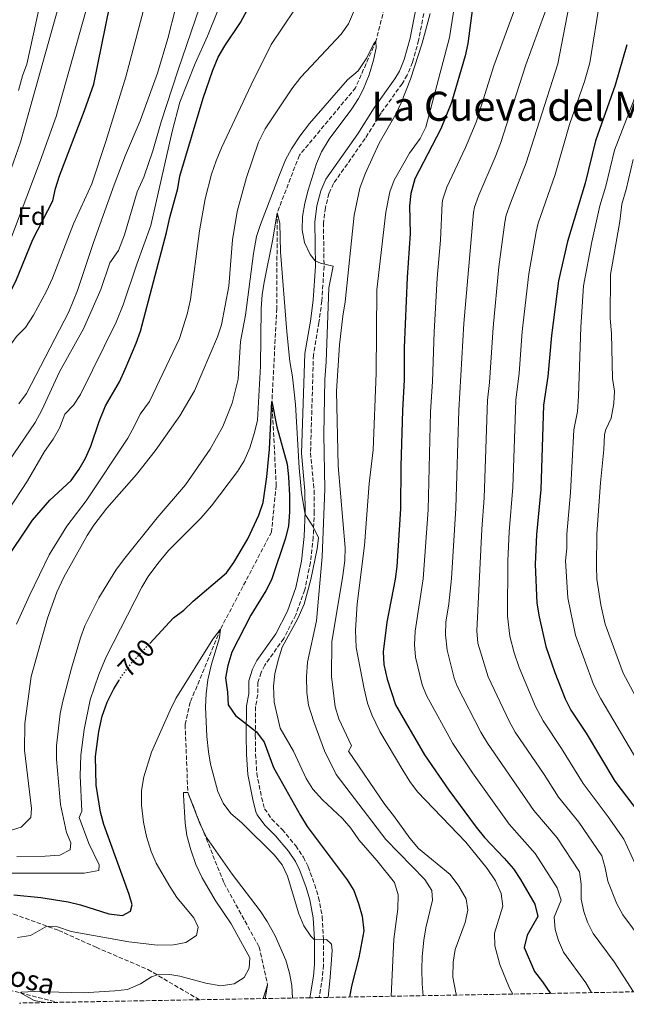
# Model space of a CAD drawing. Units: metres. Extents: x 624671 to 628129, y 4720300 to 4722676.
# Drawn here: x 625158 to 625398, y 4720308 to 4720697 of the extents above; entities that cross this region are included whole.
import ezdxf
from ezdxf.enums import TextEntityAlignment as Align

# ---------------------------------------------------------------- set-up
doc = ezdxf.new("R2010")
doc.units = ezdxf.units.M
doc.header["$MEASUREMENT"] = 0
doc.linetypes.add('DGN Style 3', pattern=[2.435891, 1.739922, -0.695969])
doc.linetypes.add('DGN Style 5', pattern=[1.217945, 0.521977, -0.695969])
for name, color, linetype, lineweight in [('Barranco lineal', 142, 'DGN Style 3', 13), ('Camino', 7, 'DGN Style 3', 0), ('Cota de curva de nivel directora', 7, 'Continuous', 0), ('Curva de nivel directora', 30, 'Continuous', 30), ('Curva de nivel directora no vista', 30, 'DGN Style 5', 30), ('Curva de nivel intermedia', 30, 'Continuous', 0), ('Etiqueta de zona arbolada', 92, 'Continuous', 0), ('Margen derecho', 7, 'Continuous', 0), ('Senda', 7, 'DGN Style 3', 0), ('Texto de arroyo-regatas y barrancos', 142, 'Continuous', 0), ('Texto de Área (paraje) menor', 7, 'Continuous', 0), ('Zona arbolada', 92, 'DGN Style 3', 0)]:
    doc.layers.add(name, color=color, linetype=linetype, lineweight=lineweight)
doc.styles.add('Style-Arial', font='arial.ttf')

msp = doc.modelspace()

# ---------------------------------------------------------------- linework, layer by layer
at = {"layer": 'Barranco lineal', "color": 142, "linetype": 'DGN Style 3', "lineweight": 13}
for points in [[(625345.28, 4720930.22, 718.45), (625334.1, 4720881.11, 717.34), (625321.55, 4720851.36, 715), (625311.49, 4720776.4, 713.03), (625310.75, 4720737.41, 710.27), (625298.49, 4720688.97, 710), (625290.45, 4720670.53, 709.01), (625268.19, 4720643.79, 707.63), (625259.41, 4720621.02, 705), (625259.28, 4720583.15, 703.82), (625257.36, 4720546.33, 700), (625259.04, 4720513.22, 698.42), (625257.15, 4720494.73, 695.86), (625237.02, 4720456.36, 695), (625225.06, 4720427.43, 692.24), (625223, 4720418.56, 691.25), (625224.08, 4720391.69, 690), (625238.43, 4720355.81, 687.63), (625252.28, 4720330.65, 686.25), (625255.6, 4720315.65, 685), (625254.65, 4720310.18, 684.43)], [(624892.67, 4720307.91, 706.45), (624930.11, 4720314.4, 705), (624970.46, 4720325.83, 701.25), (624997.63, 4720328.44, 700), (625024.43, 4720320.7, 698.62), (625040.45, 4720316.09, 696.45), (625073.94, 4720318.49, 695), (625113.19, 4720320.59, 693.03), (625127.25, 4720319.58, 692.44), (625157.84, 4720312.44, 690), (625172.49, 4720308.68, 688.71)]]:
    msp.add_polyline3d(points, dxfattribs=at)
at = {"layer": 'Camino', "color": 7, "linetype": 'DGN Style 3', "lineweight": 0}
msp.add_polyline3d([(625320.21, 4720714.17, 712.71), (625315.37, 4720689.36, 712.78), (625312.98, 4720680.51, 712.67), (625310.83, 4720675.48, 712.56), (625308.86, 4720672.11, 712.5), (625300.59, 4720660.6, 712.5), (625294.18, 4720650.38, 712.33), (625281.7, 4720632.61, 711.73), (625279.91, 4720628.61, 711.6), (625278.49, 4720623.08, 711.26), (625277.71, 4720617.07, 711.03), (625277.96, 4720599.89, 709.86), (625277.12, 4720586.17, 708.64), (625275.95, 4720577.68, 707.96), (625273.77, 4720564.81, 707.46), (625272.63, 4720526.02, 706.16), (625274.02, 4720511.18, 705.28), (625274.1, 4720502.95, 705.03), (625273.69, 4720492.73, 704.8), (625272.6, 4720482.64, 704.66), (625270.3, 4720471.84, 704.47), (625266.76, 4720461.99, 704.18), (625262.03, 4720452.6, 703.86), (625254.48, 4720442.06, 703.38), (625253.03, 4720439.15, 703.15), (625251.81, 4720435.25, 702.6), (625251.75, 4720430.42, 701.02), (625250.89, 4720425.68, 700.7), (625250.78, 4720414.35, 699.6), (625250.91, 4720406.9, 699.12), (625251.34, 4720399.34, 698.97), (625253.24, 4720389.75, 698.74), (625254.43, 4720385.29, 698.49), (625257.31, 4720381.17, 698.49), (625261.41, 4720377.05, 697.55), (625266.74, 4720370.65, 697.49), (625269.78, 4720366.16, 697.23), (625271.68, 4720362.28, 696.9), (625274.27, 4720355.22, 696.32), (625275.79, 4720350.16, 696.13), (625277.26, 4720342.5, 695.18), (625277.74, 4720333.65, 695.02), (625277.76, 4720323.45, 693.92), (625277.31, 4720318.65, 693.58), (625276.06, 4720310.57, 693.09)], dxfattribs=at)
at = {"layer": 'Curva de nivel directora', "color": 30, "linetype": 'Continuous', "lineweight": 30, "flags": 128}
for points, elevation in [([(625129.66, 4720553.27), (625132.07, 4720557.66), (625136.33, 4720561.72), (625140.05, 4720565.95), (625146.45, 4720575.15), (625156.09, 4720594.04), (625162.72, 4720610.44), (625170.69, 4720625.81), (625171.69, 4720630.71), (625173.3, 4720635.62), (625183.21, 4720661.45), (625186.84, 4720671.95), (625194.87, 4720710.93), (625198.57, 4720721.02), (625203.51, 4720738.52), (625205.19, 4720743.23), (625218.21, 4720775.07), (625223.48, 4720789.81), (625224.56, 4720792.39)], 750), ([(625150.95, 4720481.85), (625162.69, 4720499.47), (625169.5, 4720507.37), (625177.89, 4720515.14), (625181.09, 4720519.62), (625183.55, 4720523.97), (625185.68, 4720528.78), (625188.98, 4720538.44), (625191.51, 4720544.66), (625197.01, 4720554.11), (625199.28, 4720559.19), (625203.7, 4720569.49), (625205.35, 4720574.21), (625215.69, 4720613.25), (625216.98, 4720619.2), (625220.06, 4720630.62), (625220.96, 4720635.54), (625230.16, 4720666.35), (625233.97, 4720677.48), (625236.1, 4720682.61), (625238.69, 4720687.08), (625244.96, 4720696.26), (625252.71, 4720710.77)], 725), ([(625336.72, 4720702.11), (625334.82, 4720688.07), (625333.75, 4720683.18), (625328.35, 4720664.65), (625324.17, 4720654.3), (625313.92, 4720634.43), (625312.25, 4720628.72), (625311.83, 4720623.74), (625312.02, 4720612.82), (625310.81, 4720595.5), (625309.7, 4720567.77), (625309.62, 4720554.96), (625308.95, 4720542.83), (625308.32, 4720520.86), (625308.23, 4720503.94), (625306.74, 4720481.07), (625306.09, 4720476.11), (625302.79, 4720459.07), (625301.39, 4720447.4), (625301.62, 4720442.4), (625302.97, 4720436.57), (625306.24, 4720426.33), (625317.75, 4720406.66), (625327.34, 4720392.69), (625338.2, 4720377.98), (625341.43, 4720373.87), (625349.27, 4720365.68), (625352.88, 4720361.45), (625355.7, 4720357.32), (625361.32, 4720347.59), (625362.54, 4720342.61), (625358.25, 4720335.29), (625357.11, 4720330.37), (625361.15, 4720320.95), (625364.38, 4720316.84), (625367.49, 4720312.24)], 725), ([(625397.8, 4720687.52), (625393.06, 4720671.58), (625385.36, 4720649.49), (625381.32, 4720632.81), (625374.28, 4720609.72), (625370.77, 4720594.16), (625367.91, 4720572.47), (625366.5, 4720556.32), (625364.81, 4720544.93), (625363.75, 4720511.59), (625362.04, 4720493.76), (625361.49, 4720481.88), (625362.09, 4720466.55), (625363.05, 4720461.2), (625365.71, 4720449.52), (625369.26, 4720439.16), (625373.39, 4720428.82), (625375.62, 4720424.34), (625381.61, 4720415.2), (625393.02, 4720396.22), (625402.62, 4720383.51)], 750), ([(625209.03, 4720450.7), (625218.46, 4720460.83), (625222.46, 4720463.83), (625226.14, 4720467.43), (625239.35, 4720478.61), (625242.32, 4720482.64), (625247.79, 4720492.06), (625252.21, 4720501.43), (625253.89, 4720506.38), (625255.31, 4720516.53), (625256.43, 4720527.51), (625257.36, 4720546.33), (625259.3, 4720536.39), (625263.35, 4720521.57), (625263.96, 4720516.6), (625264.32, 4720509.14), (625264.31, 4720502.65), (625263.9, 4720497.22), (625262.75, 4720492.35), (625257.2, 4720475.89), (625254.91, 4720471.45), (625249.01, 4720461.9), (625241.54, 4720447.22), (625239.86, 4720442.01), (625238.95, 4720437.09), (625239.8, 4720431.41), (625240.09, 4720426.42), (625242.93, 4720422.14), (625251.28, 4720415.66), (625254.22, 4720411.56), (625257.99, 4720401.61), (625268.67, 4720382.61), (625271.27, 4720378.23), (625287.17, 4720357.18), (625289.79, 4720352.92), (625291.62, 4720347.79), (625293.1, 4720342.77), (625293.7, 4720336.97), (625291.76, 4720326.38), (625288.78, 4720315.05), (625288.08, 4720310.79)], 700), ([(625155.23, 4720351.17), (625165.98, 4720350.1), (625176.74, 4720348.39), (625181.61, 4720347.26), (625192.85, 4720343.75), (625198.29, 4720343.08), (625201.42, 4720344.78), (625202, 4720347.32), (625200.92, 4720351.34), (625190.85, 4720379.06), (625189.57, 4720383.89), (625187.88, 4720394.56), (625187.6, 4720405.89), (625188.86, 4720415.89), (625190.22, 4720421.88), (625192.18, 4720427.42), (625194.77, 4720432.65), (625196.77, 4720435.9)], 700)]:
    msp.add_lwpolyline(points, dxfattribs=dict(at, elevation=elevation))
at = {"layer": 'Curva de nivel directora no vista', "color": 30, "linetype": 'DGN Style 5', "lineweight": 30, "elevation": 700, "flags": 128}
msp.add_lwpolyline([(625196.77, 4720435.9), (625197.85, 4720437.65), (625201.85, 4720442.99), (625209.03, 4720450.7)], dxfattribs=at)
at = {"layer": 'Curva de nivel intermedia', "color": 30, "linetype": 'Continuous', "lineweight": 0, "flags": 128}
for points, elevation in [([(625157.03, 4720669.46), (625158.63, 4720675.22), (625160.42, 4720679.89), (625179.78, 4720768.37)], 765), ([(625144.85, 4720612.04), (625157.88, 4720649.01), (625190.42, 4720765.31)], 760), ([(625152.87, 4720607.59), (625165.68, 4720641.44), (625171.93, 4720659.19), (625201.07, 4720762.25)], 755), ([(625130.84, 4720531.63), (625139.01, 4720542.82), (625147.27, 4720557.79), (625152.94, 4720567.36), (625156.33, 4720572.15), (625159.87, 4720575.69), (625162.99, 4720580.57), (625168.22, 4720589.99), (625170.6, 4720595.12), (625178.84, 4720616.73), (625186.08, 4720632.44), (625191.59, 4720649.29), (625199.53, 4720674.89), (625217.4, 4720742.04)], 745), ([(625157.27, 4720545.5), (625160.25, 4720549.51), (625177.01, 4720581.84), (625180.44, 4720590.32), (625186.74, 4720609.3), (625194.96, 4720632.05), (625199.46, 4720643.78), (625205.18, 4720657.42), (625212.05, 4720676.22), (625216.13, 4720689.96), (625228.29, 4720737.62)], 740), ([(625151.07, 4720519.44), (625163.7, 4720538.05), (625166.3, 4720542.98), (625173.28, 4720558.17), (625182.78, 4720575.14), (625189.66, 4720590.76), (625193.21, 4720601.2), (625196.6, 4720606.15), (625199.02, 4720612.35), (625204.08, 4720629.32), (625206.66, 4720635.2), (625210.27, 4720645.52), (625213.54, 4720657.09), (625220.13, 4720677.25), (625239.18, 4720733.19)], 735), ([(625377.08, 4720714.29), (625370.46, 4720679.97), (625357.95, 4720640.82), (625351.74, 4720624.85), (625350.04, 4720620.12), (625349.47, 4720617.32), (625347.13, 4720599.63), (625344.83, 4720575.69), (625343.39, 4720553.91), (625342.62, 4720546.95), (625341.34, 4720508.3), (625340.39, 4720495.84), (625338.39, 4720455.68), (625338.86, 4720450.73), (625342.89, 4720437.41), (625351.13, 4720419.96), (625353.63, 4720415.62), (625365.05, 4720398.81), (625370.67, 4720389.9), (625378.77, 4720379.92), (625387.84, 4720366.69), (625389.22, 4720361.91), (625390.28, 4720356.59), (625393.81, 4720347.71), (625396.17, 4720343.3), (625403.85, 4720333.01)], 740), ([(625330.73, 4720710.69), (625327.65, 4720690.38), (625318.17, 4720654.87), (625315.94, 4720650.46), (625311.72, 4720644.66), (625305.75, 4720633.99), (625304.04, 4720629.29), (625302.34, 4720621.3), (625298.78, 4720590.63), (625298.56, 4720557.65), (625297.35, 4720527.24), (625295.85, 4720513.9), (625293.91, 4720489.41), (625291, 4720466.32), (625290.45, 4720455.95), (625290.64, 4720449.01), (625293.79, 4720432.76), (625295.15, 4720427.1), (625296.81, 4720422.38), (625300.08, 4720415.83), (625309.19, 4720400.52), (625311.95, 4720396), (625314.88, 4720391.95), (625334.09, 4720372.06), (625342.52, 4720361.66), (625345.76, 4720356.82), (625348.06, 4720351.81), (625348.66, 4720346.8), (625345.34, 4720335.99), (625345.49, 4720330.99), (625347.45, 4720323.72), (625351.39, 4720314.26), (625352.66, 4720311.97)], 720), ([(625356.97, 4720711.43), (625345.13, 4720679.17), (625338.13, 4720656.89), (625333.94, 4720646.81), (625326.53, 4720631.24), (625324.89, 4720626.49), (625324.66, 4720624.92), (625324.03, 4720610.25), (625322.73, 4720595.13), (625321.5, 4720573.91), (625320.85, 4720554.24), (625320.09, 4720542.25), (625319.14, 4720503.48), (625317.16, 4720476.26), (625313.96, 4720455.59), (625313.72, 4720450.16), (625314.2, 4720445.21), (625316.76, 4720434.27), (625318.46, 4720430.02)], 730), ([(625367.76, 4720707.16), (625357.8, 4720679.57), (625347.7, 4720648.49), (625345.65, 4720643.04), (625339.13, 4720628.04), (625337.45, 4720623.31), (625337.06, 4720621.12), (625333.29, 4720577.3), (625331.27, 4720542.96), (625330.11, 4720504.16), (625328.33, 4720476.42), (625327.35, 4720466.4), (625326.15, 4720459.08), (625325.98, 4720454.08), (625326.7, 4720447.97), (625329.39, 4720436.9), (625330.68, 4720433.71), (625340.01, 4720415.52), (625342.6, 4720411.25), (625360.93, 4720384.56), (625370.14, 4720373.76), (625379, 4720360.33), (625379.67, 4720355.44), (625379.61, 4720349.49), (625380.79, 4720344.65), (625382.24, 4720340.4), (625384.46, 4720335.91), (625392.68, 4720324.69), (625400.4, 4720312.84)], 735), ([(625387.13, 4720705.83), (625383.13, 4720680.36), (625380.94, 4720673.02), (625375.04, 4720656.01), (625369.43, 4720636.22), (625362.72, 4720616.92), (625361.87, 4720613.52), (625358.95, 4720596.89), (625356.37, 4720574.08), (625355.13, 4720557.61), (625353.77, 4720546.94), (625352.66, 4720512.44), (625351.21, 4720494.8), (625350.64, 4720483.3), (625350.57, 4720461.5), (625351.42, 4720453.5), (625353.16, 4720446.93), (625355.11, 4720441.1), (625361.66, 4720425.7)], 745), ([(625150.66, 4720499.68), (625160.69, 4720515.04), (625167.33, 4720526.58), (625170.76, 4720531.54), (625173.26, 4720535.88), (625175.48, 4720541.41), (625178.89, 4720544.94), (625181.64, 4720549.12), (625195.79, 4720577.83), (625198.55, 4720584.57), (625203.94, 4720600.77), (625209.47, 4720615.98), (625217.87, 4720653.23), (625220.98, 4720664.8), (625227.03, 4720680.05), (625231.89, 4720690.87), (625235.9, 4720701.05)], 730), ([(625153.42, 4720376.5), (625158.16, 4720378.01), (625162, 4720381.86), (625162.26, 4720385.34), (625159.49, 4720408.48), (625159.56, 4720419), (625162.14, 4720437.56), (625168.52, 4720460.71), (625172.31, 4720470.91), (625175.01, 4720476.83), (625184.2, 4720493.33), (625186.92, 4720497.52), (625192.06, 4720504.19), (625203.81, 4720517.46), (625211.2, 4720526.89), (625220.93, 4720540.67), (625226.75, 4720550.55), (625235.85, 4720572.01), (625237.39, 4720576.77), (625240.28, 4720592.01), (625241.81, 4720610.3), (625243.54, 4720621.55), (625247.33, 4720635.04), (625252.02, 4720648.98), (625254.61, 4720654.23), (625265.22, 4720670.04), (625268.77, 4720674.67), (625284.73, 4720691.68), (625287.6, 4720695.77), (625289.66, 4720700.39)], 715), ([(625156.28, 4720458.35), (625161.6, 4720469.96), (625169.23, 4720485.69), (625176.27, 4720497.04), (625183.83, 4720507.11), (625200.28, 4720531.85), (625203.04, 4720536.79), (625205.16, 4720541.4), (625208.86, 4720546.36), (625220.74, 4720571.34), (625223.8, 4720580.9), (625225.2, 4720586.72), (625228.75, 4720613.96), (625230.98, 4720626.58), (625233.47, 4720636.32), (625235.24, 4720641.62), (625237.42, 4720646.72), (625249.07, 4720671.62), (625257.03, 4720687.62), (625266.31, 4720701.35)], 720), ([(625319.99, 4720699.92), (625316.74, 4720688.15), (625312.11, 4720673.86), (625308.41, 4720664.58), (625306.35, 4720660.04), (625299.76, 4720648.56), (625294.29, 4720636.48), (625292.18, 4720630.76), (625289.84, 4720620.15), (625286.34, 4720585.85), (625285.33, 4720580.15), (625284.11, 4720568.77), (625282.93, 4720550.52), (625283.49, 4720521), (625286.3, 4720488.49), (625286.13, 4720483.49), (625285.38, 4720477.59), (625281.06, 4720451.28), (625280.87, 4720437.59), (625282.34, 4720425.62), (625283.8, 4720420.84), (625288.77, 4720410.12), (625287.7, 4720408.05), (625302.04, 4720386.93), (625305.5, 4720382.64), (625311.96, 4720373.6), (625315.35, 4720369.55), (625327.9, 4720359.31), (625331.23, 4720354.68), (625334.15, 4720349.69), (625334.87, 4720345.12), (625333.85, 4720340.23), (625329.77, 4720329.57), (625328.99, 4720324.63), (625328.9, 4720318.71), (625330.05, 4720312.51), (625330.38, 4720311.57)], 715), ([(625156.42, 4720366.35), (625167.62, 4720366.54), (625173.45, 4720366.96), (625177.51, 4720369.08), (625177.78, 4720371.77), (625176.13, 4720375.84), (625173.73, 4720386.9), (625172.17, 4720404.91), (625172.1, 4720410.13), (625173.58, 4720422.98), (625174.6, 4720427.87), (625178, 4720440.88), (625181.58, 4720452.94), (625183.35, 4720457.61), (625188.88, 4720468.69), (625195.63, 4720479.69), (625198.57, 4720483.73), (625211.99, 4720500.33), (625223.12, 4720513.46), (625232.98, 4720527.52), (625237.86, 4720536.49), (625241.64, 4720545.79), (625244.01, 4720555.17), (625244.96, 4720570.14), (625246.88, 4720580.6), (625250.09, 4720604.97), (625251.24, 4720611.62), (625252.77, 4720616.38), (625260.31, 4720636.12), (625262.7, 4720641.96), (625265.08, 4720646.35), (625268.35, 4720651.4), (625272.25, 4720656.4), (625287.24, 4720673.62), (625291.43, 4720677.17), (625294.88, 4720682.34), (625297.48, 4720687.81), (625298.49, 4720688.97), (625298.54, 4720686.27), (625297.55, 4720681.44), (625295.77, 4720675.59), (625293.48, 4720669.83), (625291.62, 4720666.29), (625288.9, 4720662.21), (625279.98, 4720650.11), (625277, 4720645.2), (625274.94, 4720640.6), (625271.66, 4720629.98), (625270.35, 4720624.81), (625269.48, 4720619.54), (625269.34, 4720614.31), (625270.24, 4720609.26), (625272.48, 4720604.54), (625274.49, 4720602.04), (625276.56, 4720601.13), (625281.63, 4720599.96), (625279.88, 4720591.4), (625278.83, 4720562.1), (625278.31, 4720555.09), (625277.9, 4720533.36), (625278.27, 4720511.7), (625277.26, 4720484.92)], 710), ([(625401.67, 4720668.64), (625392.81, 4720645.84), (625389.39, 4720631.51), (625387.06, 4720623.86), (625383.84, 4720609.61), (625380.62, 4720592.17)], 755), ([(625400.25, 4720642.19), (625397.46, 4720630.21), (625395.71, 4720624.47), (625394.93, 4720617.6), (625391.3, 4720596.69), (625391.18, 4720579.26), (625391.63, 4720573.23), (625392.12, 4720555.54), (625392.8, 4720550.52), (625392.64, 4720545.55), (625391.58, 4720539.83), (625389.42, 4720535.26), (625388.87, 4720533.37), (625388.68, 4720527.37), (625387.26, 4720514.17), (625385.86, 4720494.08), (625385.69, 4720481.05), (625385.92, 4720476.06), (625387.49, 4720466), (625389.23, 4720458.3), (625396.24, 4720438.96), (625403.1, 4720426.09)], 760), ([(625133.89, 4720359.77), (625183.12, 4720359.81), (625188.83, 4720360.86), (625188.95, 4720363.08), (625184.86, 4720371.52), (625181.05, 4720381.87), (625182.11, 4720384.26), (625181.53, 4720398.24), (625181.73, 4720406.5), (625183.04, 4720416.65), (625185.45, 4720428.34), (625188.81, 4720438.43), (625191.78, 4720445.33), (625205.82, 4720472.87), (625208.4, 4720477.15), (625212.18, 4720482.3), (625216.45, 4720487.38), (625229.17, 4720500.26), (625233.5, 4720505.07), (625243.68, 4720518.66), (625246.31, 4720522.9), (625248.54, 4720528.05), (625250.51, 4720534.08), (625251.67, 4720538.95), (625252.88, 4720560.42), (625253.12, 4720583.2), (625253.5, 4720588.57), (625254.21, 4720593.63), (625257.7, 4720610.57), (625259.41, 4720621.02), (625260.43, 4720616.93), (625260.75, 4720605.63), (625263.23, 4720573.91), (625264.38, 4720562.25), (625265.43, 4720556.12), (625266.68, 4720545.16), (625268.11, 4720520.2), (625269.04, 4720510.24), (625270.45, 4720501.7), (625273.53, 4720497.02), (625275.82, 4720492.48), (625275.26, 4720488.05), (625272.79, 4720476.02), (625270.11, 4720466.18), (625267.56, 4720460.54), (625261.42, 4720449.15), (625259.78, 4720444.08), (625258.45, 4720438.69), (625257.92, 4720433.71), (625258.17, 4720427.48), (625260.56, 4720417.11), (625265.86, 4720408.05), (625270.85, 4720397.25), (625273.52, 4720393.03), (625277.3, 4720388.84), (625285.32, 4720381.41), (625288.54, 4720377.58), (625291.78, 4720373), (625298.85, 4720364.78)], 705), ([(625380.62, 4720592.17), (625379.54, 4720575.86), (625378.67, 4720548.46), (625378.19, 4720542.38), (625376.71, 4720535.15), (625375.43, 4720510.37), (625373.95, 4720493.92), (625373.94, 4720488.33), (625373.53, 4720483.34), (625374.34, 4720468.73), (625377.47, 4720453.91), (625384.57, 4720434.4), (625387.49, 4720428.74), (625400.4, 4720406.81), (625405.98, 4720398.31), (625420.92, 4720377.06), (625429.47, 4720363.82), (625441.54, 4720348.18), (625457.87, 4720325.79), (625461.46, 4720320.74), (625465.77, 4720314.04)], 755), ([(625277.26, 4720484.92), (625274.92, 4720459.57), (625271.42, 4720443.26), (625271.05, 4720437.41), (625271.15, 4720431.26), (625271.86, 4720426.31), (625273.88, 4720419.63), (625278.18, 4720408.19), (625282.75, 4720398.88), (625302.35, 4720373.09), (625317.88, 4720357.28), (625320.64, 4720352.91), (625320.86, 4720349.13), (625318.21, 4720338.2), (625317.41, 4720333.26), (625316.83, 4720326.81), (625316.62, 4720321.82), (625316.83, 4720315.98), (625317.17, 4720311.32)], 710), ([(625156.66, 4720334.28), (625161.85, 4720335.16), (625168.24, 4720338.87), (625172.5, 4720338.62), (625177.9, 4720336.67), (625200.71, 4720332.63), (625212.08, 4720331.27), (625218.39, 4720331.38), (625223.29, 4720332.37), (625227.55, 4720335.19), (625228.2, 4720338.49), (625226.41, 4720342.09), (625219.74, 4720350.19), (625216.9, 4720354.52), (625211.51, 4720363.76), (625209.57, 4720368.37), (625207.7, 4720374.26), (625206.5, 4720379.92), (625205.75, 4720386.7), (625205.8, 4720392.53), (625206.66, 4720397.91), (625209.77, 4720407.72), (625217.08, 4720424.29), (625219.37, 4720428.9), (625233.95, 4720452.35), (625237.02, 4720456.36), (625236.63, 4720452.87), (625233.43, 4720442.52), (625231.96, 4720436.25), (625231.35, 4720430.78), (625231.1, 4720425.53), (625231.63, 4720413.81), (625232.2, 4720407.83), (625233.05, 4720402.9), (625235.95, 4720392.11), (625238.08, 4720387.42), (625241.1, 4720383.43), (625245.45, 4720379.68), (625258.32, 4720366.94), (625261.36, 4720363.1), (625263.52, 4720358.61), (625268.03, 4720343.65), (625269.97, 4720338.98), (625272.68, 4720334.88), (625274.14, 4720333.37), (625278.87, 4720333.61), (625280.95, 4720331.75), (625281.15, 4720329.23), (625280.44, 4720318.7), (625279.53, 4720310.64)], 695), ([(625318.46, 4720430.02), (625328.88, 4720411.09), (625336.67, 4720399.47), (625351.18, 4720379.21), (625361.51, 4720367.61), (625370.16, 4720353.96), (625371.71, 4720349.16), (625368.93, 4720342.39), (625369.45, 4720337.49), (625370.66, 4720333.09), (625372.74, 4720328.53), (625381.51, 4720316.36), (625383.82, 4720312.54)], 730), ([(625361.66, 4720425.7), (625364.64, 4720419.99), (625371.94, 4720409.09), (625380.42, 4720395.25), (625390.38, 4720382.06), (625396.55, 4720373.27), (625400.96, 4720363.69), (625407.88, 4720350.68), (625421.62, 4720332.56), (625430.32, 4720319.44), (625434.75, 4720313.47)], 745), ([(625167.47, 4720308.59), (625163.24, 4720309.47), (625157.84, 4720312.44), (625158.29, 4720312.69), (625163.29, 4720313.03), (625182.75, 4720312.49), (625195.21, 4720313.18), (625200.17, 4720313.79), (625205.4, 4720316.04), (625209.7, 4720318.82), (625211.92, 4720319.53), (625216.93, 4720319.72), (625220.93, 4720319.06), (625231.23, 4720316.24), (625237.09, 4720315.23), (625242.44, 4720315.96), (625246.34, 4720318.55), (625248.33, 4720322.21), (625248.57, 4720326.32), (625241.24, 4720339.76), (625234.92, 4720349.12), (625229.72, 4720358.01), (625227.26, 4720363.19), (625225.26, 4720368.99), (625223.75, 4720374.64), (625223.06, 4720379.6), (625222.39, 4720390.66), (625222.34, 4720391.66), (625224.08, 4720391.69), (625228.78, 4720379.38), (625231.48, 4720373.91), (625241.68, 4720359.34), (625252.67, 4720344.85), (625255.47, 4720340.72), (625258.67, 4720335.02), (625262.79, 4720325.31), (625264.3, 4720320.28), (625265.2, 4720315.37), (625265.53, 4720310.38)], 690), ([(625298.85, 4720364.78), (625305.8, 4720356.04), (625307.29, 4720351.26), (625307.18, 4720345.71), (625305.56, 4720333.64), (625304.5, 4720311.09)], 705), ([(625253.88, 4720310.17), (625255.6, 4720315.65), (625254.63, 4720310.18)], 685)]:
    msp.add_lwpolyline(points, dxfattribs=dict(at, elevation=elevation))
at = {"layer": 'Margen derecho', "color": 7, "linetype": 'Continuous', "lineweight": 0}
msp.add_polyline3d([(625272.4, 4720310.51, 693.05), (625273.74, 4720319.09, 693.58), (625274.16, 4720323.61, 693.92), (625274.14, 4720333.55, 695.02), (625273.68, 4720342.06, 695.18), (625272.29, 4720349.3, 696.13), (625270.85, 4720354.08, 696.32), (625268.36, 4720360.87, 696.9), (625266.66, 4720364.35, 697.23), (625263.86, 4720368.48, 697.49), (625258.75, 4720374.62, 697.55), (625254.58, 4720378.81, 698.49), (625251.57, 4720382.83, 698.47), (625251.02, 4720384.11, 698.49), (625249.73, 4720388.94, 698.74), (625247.76, 4720398.89, 698.97), (625247.31, 4720406.77, 699.12), (625247.18, 4720414.34, 699.6), (625247.29, 4720426.02, 700.7), (625248.15, 4720430.77, 701.02), (625248.22, 4720435.82, 702.6), (625249.68, 4720440.5, 703.15), (625251.39, 4720443.92, 703.38), (625258.94, 4720454.47, 703.86), (625263.45, 4720463.41, 704.18), (625266.83, 4720472.83, 704.47), (625269.04, 4720483.21, 704.66), (625270.1, 4720493, 704.8), (625270.5, 4720503, 705.03), (625270.42, 4720510.99, 705.28), (625269.02, 4720525.91, 706.16), (625270.38, 4720565.38, 707.46), (625272.55, 4720578.2, 707.96), (625273.7, 4720586.51, 708.64), (625274.52, 4720599.97, 709.86), (625274.27, 4720617.27, 711.03), (625275.11, 4720623.73, 711.26), (625276.65, 4720629.75, 711.6), (625278.7, 4720634.32, 711.73), (625291.31, 4720652.28, 712.33), (625297.73, 4720662.52, 712.5), (625305.97, 4720673.99, 712.5), (625307.75, 4720677.03, 712.56), (625309.72, 4720681.64, 712.67), (625312.02, 4720690.14, 712.78), (625316.83, 4720714.82, 712.71)], dxfattribs=at)
at = {"layer": 'Senda', "color": 7, "linetype": 'DGN Style 3', "lineweight": 0}
msp.add_polyline3d([(624999.61, 4720390.13, 716.37), (625006.57, 4720380, 714.79), (625022.06, 4720369.69, 714.48), (625043.88, 4720357.77, 711.32), (625060.55, 4720351.59, 708.32), (625074.15, 4720349.93, 705.48), (625085, 4720352.17, 703.12), (625095.08, 4720353.45, 702.01), (625104.41, 4720351.88, 700.44), (625127.95, 4720350.24, 699.17), (625138.87, 4720348.38, 698.39), (625150.6, 4720345.27, 698.23), (625172.99, 4720337.14, 694.13), (625187.78, 4720330.45, 692.23), (625208.29, 4720321.66, 690.34), (625228.68, 4720309.71, 688.43)], dxfattribs=at)
at = {"layer": 'Zona arbolada', "color": 92, "linetype": 'DGN Style 3', "lineweight": 0}
msp.add_polyline3d([(625822.57, 4720320.55, 835.66), (625276.06, 4720310.57, 693.09), (625272.4, 4720310.51, 693.05), (625228.68, 4720309.71, 688.43), (625157.44, 4720308.41, 696.18)], dxfattribs=at)

# ---------------------------------------------------------------- texts
at = {"layer": 'Cota de curva de nivel directora', "color": 7, "linetype": 'Continuous', "lineweight": 0, "style": 'Style-Arial'}
msp.add_text('700', height=7, rotation=47.0448, dxfattribs=at).set_placement((625203.64, 4720444.91, 700), align=Align.MIDDLE_CENTER)
at = {"layer": 'Etiqueta de zona arbolada', "color": 92, "linetype": 'Continuous', "lineweight": 0, "style": 'Style-Arial'}
msp.add_text('Fd', height=7, dxfattribs=at).set_placement((625162.33, 4720619.76, 753.41), align=Align.MIDDLE_CENTER)
at = {"layer": 'Texto de arroyo-regatas y barrancos', "color": 142, "linetype": 'Continuous', "lineweight": 0, "style": 'Style-Arial'}
msp.add_text('Rosa', height=8, rotation=346.8618, dxfattribs=at).set_placement((625146.24, 4720317.2, 691.39))
at = {"layer": 'Texto de Área (paraje) menor', "color": 7, "linetype": 'Continuous', "lineweight": 0, "style": 'Style-Arial'}
msp.add_text('La Cueva del Moro', height=11.5, dxfattribs=at).set_placement((625363.55, 4720663.18, 726.79), align=Align.MIDDLE_CENTER)

doc.saveas('drawing.dxf')
